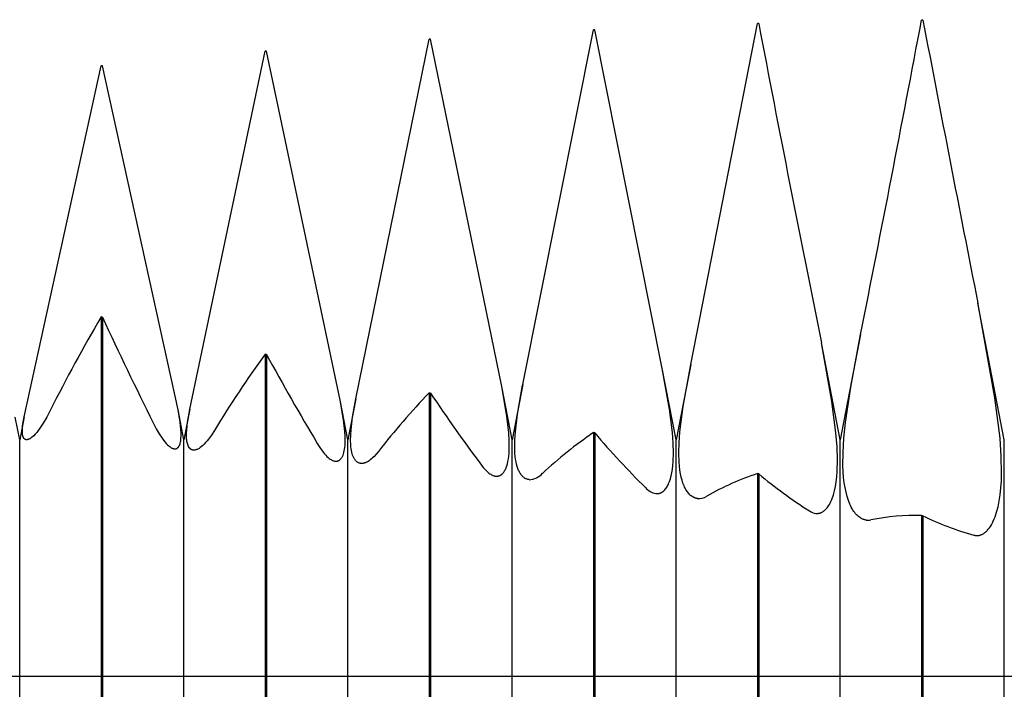
# Model space of a CAD drawing. Extents: x -44 to 82, y -4 to 95.
# Drawn here: x 54 to 60, y 0 to 4 of the extents above; entities that cross this region are included whole.
import ezdxf

# ---------------------------------------------------------------- set-up
doc = ezdxf.new("R2010")
doc.units = 0
doc.header["$PDMODE"] = 1
doc.header["$PDSIZE"] = 1
doc.linetypes.add('CENTER', pattern=[50.8, 31.75, -6.35, 6.35, -6.35])
doc.layers.get('DEFPOINTS').update_dxf_attribs({"linetype": 'CONTINUOUS'})
for name, color, linetype in [('1', 4, 'CONTINUOUS'), ('2', 7, 'CONTINUOUS'), ('4', 2, 'CENTER'), ('SK4', 2, 'CENTER')]:
    doc.layers.add(name, color=color, linetype=linetype)
doc.styles.get("Standard").update_dxf_attribs({"font": 'monos.ttf'})
doc.dimstyles.get("Standard").update_dxf_attribs({"dimtxt": 3.5, "dimasz": 2.5, "dimexe": 0, "dimexo": 1.25, "dimtad": 1, "dimtoh": 1, "dimdsep": 46, "dimtxsty": 'STANDARD', "dimcen": 0.09, "dimazin": 2, "dimtp": 1, "dimtm": 1, "dimtfac": 1, "dimtofl": 0, "dimtmove": 0, "dimatfit": 3, "dimfxl": 1, "dimtolj": 1, "dimtzin": 0, "dimarcsym": 0})

# ---------------------------------------------------------------- blocks, each defined once
blk = doc.blocks.new('*D3')
at = {"layer": '2', "color": 0, "lineweight": -2}
for p, q in [((0, 0), (0, 76.25)), ((66, 0), (66, 76.25)), ((2.5, 75), (63.5, 75))]:
    blk.add_line(p, q, dxfattribs=at)
at = {"layer": '2', "color": 0}
for points in [[(2.5, 75.4167), (2.5, 74.5833), (0, 75)], [(63.5, 74.5833), (63.5, 75.4167), (66, 75)]]:
    blk.add_solid(points, dxfattribs=at)
at = {"layer": 'DEFPOINTS', "color": 0}
for p in [(66, 75), (0, 0), (66, 0)]:
    blk.add_point(p, dxfattribs=at)
at = {"layer": '2', "color": 0, "insert": (33, 77.4363), "char_height": 3.5, "attachment_point": 5}
blk.add_mtext('\\A1;66', dxfattribs=at)
blk = doc.blocks.new('*D5')
at = {"layer": '2', "color": 0, "lineweight": -2}
for p, q in [((48, 3.15), (48, 61.25)), ((66, 4), (66, 61.25)), ((50.5, 60), (63.5, 60))]:
    blk.add_line(p, q, dxfattribs=at)
at = {"layer": '2', "color": 0}
for points in [[(50.5, 60.4167), (50.5, 59.5833), (48, 60)], [(63.5, 59.5833), (63.5, 60.4167), (66, 60)]]:
    blk.add_solid(points, dxfattribs=at)
at = {"layer": 'DEFPOINTS', "color": 0}
for p in [(66, 60), (66, 4), (48, 3.15)]:
    blk.add_point(p, dxfattribs=at)
at = {"layer": '2', "color": 0, "insert": (57, 62.4363), "char_height": 3.5, "attachment_point": 5}
blk.add_mtext('\\A1;18', dxfattribs=at)

msp = doc.modelspace()

# ---------------------------------------------------------------- linework, layer by layer
at = {"layer": '1', "color": 1}
for p, q in [((58.0888, 1.898), (58.4961, 3.9742)), ((58.5039, 3.9745), (58.4961, 3.9742)), ((59.5039, 3.9956), (59.4961, 3.9955)), ((57.0651, 1.7757), (57.4961, 3.9354)), ((57.5039, 3.9358), (57.4961, 3.9354)), ((57.9158, 1.8742), (57.5039, 3.9358)), ((56.0482, 1.6885), (56.4961, 3.8793)), ((56.5039, 3.8798), (56.4961, 3.8793)), ((56.9374, 1.7632), (56.5039, 3.8798)), ((55.0359, 1.6252), (55.4961, 3.8062)), ((55.5039, 3.8068), (55.4961, 3.8062)), ((55.9532, 1.6817), (55.5039, 3.8068)), ((54.0271, 1.58), (54.4961, 3.7163)), ((54.5039, 3.7171), (54.4961, 3.7163)), ((54.9648, 1.6215), (54.5039, 3.7171)), ((59.8398, 2.2664), (59.8387, 2.2722)), ((60, 1.44), (59.8387, 2.2722)), ((59.9426, 1.6945), (59.8398, 2.2664)), ((54.4961, 2.1879), (54.4961, -0.5768)), ((54.5039, 2.1862), (54.4961, 2.1879)), ((54.5039, 2.1862), (54.5039, -0.5788)), ((59.1241, 2.0802), (59, 1.44)), ((59.065, 1.7597), (59.1241, 2.0802)), ((58.8858, 2.0292), (58.8855, 2.0308)), ((59, 1.44), (58.8855, 2.0308)), ((58.9495, 1.6728), (58.8858, 2.0292)), ((55.4961, 1.9612), (55.4961, -0.8379)), ((55.5039, 1.9594), (55.4961, 1.9612)), ((55.5039, 1.9594), (55.5039, -0.8399)), ((57.916, 1.8735), (57.9158, 1.8742)), ((58, 1.44), (57.9158, 1.8742)), ((57.9595, 1.6262), (57.916, 1.8735)), ((58.0888, 1.898), (58, 1.44)), ((58.043, 1.6413), (58.0888, 1.898)), ((56.9683, 1.5837), (56.9374, 1.7632)), ((57, 1.44), (56.9374, 1.7632)), ((57.0651, 1.7757), (57, 1.44)), ((57.0336, 1.5955), (57.0642, 1.7712)), ((57.0642, 1.7712), (57.0651, 1.7757)), ((59.033, 1.5456), (59.065, 1.7597)), ((55.9534, 1.6805), (55.9532, 1.6817)), ((56, 1.44), (55.9532, 1.6817)), ((55.9736, 1.5616), (55.9534, 1.6805)), ((56.0482, 1.6885), (56, 1.44)), ((56.0287, 1.5769), (56.0481, 1.6881)), ((56.0481, 1.6881), (56.0482, 1.6885)), ((56.4961, 1.7258), (56.4961, -1.0953)), ((56.5039, 1.7239), (56.4961, 1.7258)), ((56.5039, 1.7239), (56.5039, -1.0972)), ((59.9739, 1.4484), (59.9426, 1.6945)), ((54.965, 1.6204), (54.9648, 1.6215)), ((55, 1.44), (54.9648, 1.6215)), ((54.9774, 1.5473), (54.965, 1.6204)), ((55.0359, 1.6252), (55, 1.44)), ((55.0227, 1.5475), (55.0358, 1.6248)), ((55.0358, 1.6248), (55.0359, 1.6252)), ((57.9773, 1.4833), (57.9595, 1.6262)), ((58.0233, 1.4888), (58.043, 1.6413)), ((58.9743, 1.482), (58.9495, 1.6728)), ((54, 1.44), (53.9733, 1.578)), ((54.0271, 1.58), (54, 1.44)), ((54.0198, 1.5362), (54.0271, 1.58)), ((54.1647, 1.5766), (54.1435, 1.5403)), ((54.1866, 1.6182), (54.1647, 1.5766)), ((55.9815, 1.491), (55.9736, 1.5616)), ((56.0194, 1.501), (56.0287, 1.5769)), ((56.9801, 1.4812), (56.9683, 1.5837)), ((57.0204, 1.487), (57.0336, 1.5955)), ((54.0164, 1.4978), (54.017, 1.5095)), ((54.017, 1.5095), (54.0181, 1.5223)), ((54.0181, 1.5223), (54.0198, 1.5362)), ((54.1231, 1.5095), (54.1133, 1.4961)), ((54.1435, 1.5403), (54.1231, 1.5095)), ((54.8134, 1.543), (54.8321, 1.507)), ((54.8321, 1.507), (54.8503, 1.4755)), ((54.9823, 1.5021), (54.9774, 1.5473)), ((54.9834, 1.482), (54.9823, 1.5021)), ((55.0165, 1.4796), (55.0176, 1.5004)), ((55.0176, 1.5004), (55.0197, 1.523)), ((55.0197, 1.523), (55.0227, 1.5475)), ((56.0171, 1.4675), (56.0194, 1.501)), ((59.0229, 1.4497), (59.033, 1.5456)), ((54, -1.44), (54, 1.44)), ((54.0164, 1.4872), (54.0164, 1.4978)), ((54.017, 1.4777), (54.0164, 1.4872)), ((54.0174, 1.4734), (54.017, 1.4777)), ((54.0181, 1.4693), (54.0174, 1.4734)), ((54.0188, 1.4655), (54.0181, 1.4693)), ((54.0197, 1.4619), (54.0188, 1.4655)), ((54.0207, 1.4586), (54.0197, 1.4619)), ((54.0218, 1.4556), (54.0207, 1.4586)), ((54.0225, 1.4542), (54.0218, 1.4556)), ((54.0231, 1.4529), (54.0225, 1.4542)), ((54.0238, 1.4516), (54.0231, 1.4529)), ((54.0245, 1.4504), (54.0238, 1.4516)), ((54.0253, 1.4493), (54.0245, 1.4504)), ((54.026, 1.4482), (54.0253, 1.4493)), ((54.0268, 1.4472), (54.026, 1.4482)), ((54.0277, 1.4462), (54.0268, 1.4472)), ((54.0286, 1.4454), (54.0277, 1.4462)), ((54.0294, 1.4446), (54.0286, 1.4454)), ((54.0304, 1.4438), (54.0294, 1.4446)), ((54.0313, 1.4431), (54.0304, 1.4438)), ((54.0323, 1.4425), (54.0313, 1.4431)), ((54.0333, 1.442), (54.0323, 1.4425)), ((54.0344, 1.4415), (54.0333, 1.442)), ((54.0354, 1.4411), (54.0344, 1.4415)), ((54.0365, 1.4407), (54.0354, 1.4411)), ((54.0377, 1.4404), (54.0365, 1.4407)), ((54.0388, 1.4402), (54.0377, 1.4404)), ((54.04, 1.44), (54.0388, 1.4402)), ((54.0412, 1.4399), (54.04, 1.44)), ((54.0457, 1.4401), (54.0442, 1.44)), ((54.0473, 1.4404), (54.0457, 1.4401)), ((54.0489, 1.4407), (54.0473, 1.4404)), ((54.0506, 1.4411), (54.0489, 1.4407)), ((54.0523, 1.4417), (54.0506, 1.4411)), ((54.054, 1.4423), (54.0523, 1.4417)), ((54.0558, 1.443), (54.054, 1.4423)), ((54.0576, 1.4438), (54.0558, 1.443)), ((54.0612, 1.4456), (54.0576, 1.4438)), ((54.065, 1.4479), (54.0612, 1.4456)), ((54.0689, 1.4505), (54.065, 1.4479)), ((54.0729, 1.4534), (54.0689, 1.4505)), ((54.0771, 1.4568), (54.0729, 1.4534)), ((54.0856, 1.4645), (54.0771, 1.4568)), ((54.0945, 1.4736), (54.0856, 1.4645)), ((54.1037, 1.4842), (54.0945, 1.4736)), ((54.1133, 1.4961), (54.1037, 1.4842)), ((54.8503, 1.4755), (54.868, 1.4486)), ((54.868, 1.4486), (54.8766, 1.4368)), ((54.9821, 1.4397), (54.9828, 1.4473)), ((54.9828, 1.4473), (54.9836, 1.4637)), ((54.9836, 1.4637), (54.9834, 1.482)), ((55, -1.44), (55, 1.44)), ((55.0164, 1.4608), (55.0165, 1.4796)), ((55.0173, 1.444), (55.0164, 1.4608)), ((55.0181, 1.4362), (55.0173, 1.444)), ((55.1504, 1.4434), (55.1417, 1.4324)), ((55.1683, 1.4682), (55.1504, 1.4434)), ((55.1866, 1.4969), (55.1683, 1.4682)), ((55.9833, 1.4596), (55.9815, 1.491)), ((55.9836, 1.431), (55.9833, 1.4596)), ((56, -1.44), (56, 1.44)), ((56.0164, 1.437), (56.0171, 1.4675)), ((56.983, 1.4355), (56.9801, 1.4812)), ((57, -1.44), (57, 1.44)), ((57.0172, 1.439), (57.0204, 1.487)), ((57.4961, 1.4829), (57.4961, -1.3478)), ((57.5039, 1.4809), (57.4961, 1.4829)), ((57.5039, 1.4809), (57.5039, -1.3498)), ((57.982, 1.4193), (57.9773, 1.4833)), ((58, -1.44), (58, 1.44)), ((58.0182, 1.4212), (58.0233, 1.4888)), ((58.9811, 1.3961), (58.9743, 1.482)), ((59, -1.44), (59, 1.44)), ((59.0174, 1.3618), (59.0229, 1.4497)), ((59.9817, 1.3378), (59.9739, 1.4484)), ((60, -1.44), (60, 1.44)), ((54.0427, 1.4399), (54.0412, 1.4399)), ((54.0442, 1.44), (54.0427, 1.4399)), ((54.8766, 1.4368), (54.885, 1.4263)), ((54.885, 1.4263), (54.8932, 1.4169)), ((54.8932, 1.4169), (54.9012, 1.4087)), ((54.9012, 1.4087), (54.909, 1.4017)), ((54.909, 1.4017), (54.9128, 1.3986)), ((54.9128, 1.3986), (54.9165, 1.3958)), ((54.9165, 1.3958), (54.9202, 1.3934)), ((54.9202, 1.3934), (54.9237, 1.3912)), ((54.9237, 1.3912), (54.9272, 1.3894)), ((54.9272, 1.3894), (54.9307, 1.3878)), ((54.9307, 1.3878), (54.9324, 1.3871)), ((54.9324, 1.3871), (54.934, 1.3865)), ((54.934, 1.3865), (54.9357, 1.386)), ((54.9357, 1.386), (54.9373, 1.3856)), ((54.9373, 1.3856), (54.9389, 1.3852)), ((54.9389, 1.3852), (54.9405, 1.3849)), ((54.9405, 1.3849), (54.942, 1.3847)), ((54.942, 1.3847), (54.9435, 1.3845)), ((54.9435, 1.3845), (54.9455, 1.3845)), ((54.9455, 1.3845), (54.9474, 1.3845)), ((54.9474, 1.3845), (54.9493, 1.3847)), ((54.9493, 1.3847), (54.9502, 1.3848)), ((54.9502, 1.3848), (54.9511, 1.385)), ((54.9511, 1.385), (54.952, 1.3852)), ((54.952, 1.3852), (54.9529, 1.3854)), ((54.9529, 1.3854), (54.9537, 1.3857)), ((54.9537, 1.3857), (54.9546, 1.386)), ((54.9546, 1.386), (54.9555, 1.3863)), ((54.9555, 1.3863), (54.9563, 1.3867)), ((54.9563, 1.3867), (54.9571, 1.387)), ((54.9571, 1.387), (54.9579, 1.3875)), ((54.9579, 1.3875), (54.9588, 1.3879)), ((54.9588, 1.3879), (54.9596, 1.3884)), ((54.9596, 1.3884), (54.9611, 1.3894)), ((54.9611, 1.3894), (54.9626, 1.3906)), ((54.9626, 1.3906), (54.9641, 1.3919)), ((54.9641, 1.3919), (54.9655, 1.3933)), ((54.9655, 1.3933), (54.9669, 1.3949)), ((54.9669, 1.3949), (54.9682, 1.3965)), ((54.9682, 1.3965), (54.9695, 1.3983)), ((54.9695, 1.3983), (54.9707, 1.4002)), ((54.9707, 1.4002), (54.9719, 1.4023)), ((54.9719, 1.4023), (54.973, 1.4044)), ((54.973, 1.4044), (54.974, 1.4067)), ((54.974, 1.4067), (54.9751, 1.4091)), ((54.9751, 1.4091), (54.9769, 1.4143)), ((54.9769, 1.4143), (54.9786, 1.4199)), ((54.9786, 1.4199), (54.98, 1.4261)), ((54.98, 1.4261), (54.9812, 1.4326)), ((54.9812, 1.4326), (54.9821, 1.4397)), ((55.0192, 1.429), (55.0181, 1.4362)), ((55.0205, 1.4222), (55.0192, 1.429)), ((55.022, 1.4159), (55.0205, 1.4222)), ((55.0238, 1.4101), (55.022, 1.4159)), ((55.0258, 1.4047), (55.0238, 1.4101)), ((55.0268, 1.4022), (55.0258, 1.4047)), ((55.028, 1.3998), (55.0268, 1.4022)), ((55.0292, 1.3976), (55.028, 1.3998)), ((55.0304, 1.3954), (55.0292, 1.3976)), ((55.0317, 1.3934), (55.0304, 1.3954)), ((55.033, 1.3915), (55.0317, 1.3934)), ((55.0344, 1.3897), (55.033, 1.3915)), ((55.0358, 1.388), (55.0344, 1.3897)), ((55.0373, 1.3864), (55.0358, 1.388)), ((55.0389, 1.3849), (55.0373, 1.3864)), ((55.0404, 1.3836), (55.0389, 1.3849)), ((55.0421, 1.3824), (55.0404, 1.3836)), ((55.0437, 1.3813), (55.0421, 1.3824)), ((55.0454, 1.3803), (55.0437, 1.3813)), ((55.0472, 1.3794), (55.0454, 1.3803)), ((55.0818, 1.3812), (55.0783, 1.3798)), ((55.0854, 1.3829), (55.0818, 1.3812)), ((55.0891, 1.3848), (55.0854, 1.3829)), ((55.0928, 1.387), (55.0891, 1.3848)), ((55.0966, 1.3894), (55.0928, 1.387)), ((55.1005, 1.3921), (55.0966, 1.3894)), ((55.1083, 1.3982), (55.1005, 1.3921)), ((55.1164, 1.4053), (55.1083, 1.3982)), ((55.1247, 1.4134), (55.1164, 1.4053)), ((55.1331, 1.4224), (55.1247, 1.4134)), ((55.1417, 1.4324), (55.1331, 1.4224)), ((55.8134, 1.4175), (55.8286, 1.3931)), ((55.8286, 1.3931), (55.8435, 1.3718)), ((55.9779, 1.3721), (55.9798, 1.3825)), ((55.9798, 1.3825), (55.9813, 1.3935)), ((55.9813, 1.3935), (55.9824, 1.4053)), ((55.9824, 1.4053), (55.9836, 1.431)), ((56.0172, 1.4095), (56.0164, 1.437)), ((56.0182, 1.3969), (56.0172, 1.4095)), ((56.0196, 1.385), (56.0182, 1.3969)), ((56.0214, 1.3739), (56.0196, 1.385)), ((56.982, 1.3561), (56.9836, 1.3937)), ((56.9836, 1.3937), (56.983, 1.4355)), ((57.0164, 1.3954), (57.0172, 1.439)), ((57.0179, 1.3561), (57.0164, 1.3954)), ((57.9836, 1.3606), (57.982, 1.4193)), ((58.0164, 1.3597), (58.0182, 1.4212)), ((58.9836, 1.3173), (58.9811, 1.3961)), ((55.049, 1.3786), (55.0472, 1.3794)), ((55.0508, 1.378), (55.049, 1.3786)), ((55.0527, 1.3774), (55.0508, 1.378)), ((55.0546, 1.377), (55.0527, 1.3774)), ((55.0566, 1.3767), (55.0546, 1.377)), ((55.0586, 1.3765), (55.0566, 1.3767)), ((55.0601, 1.3764), (55.0586, 1.3765)), ((55.0617, 1.3764), (55.0601, 1.3764)), ((55.0633, 1.3765), (55.0617, 1.3764)), ((55.0649, 1.3766), (55.0633, 1.3765)), ((55.0665, 1.3768), (55.0649, 1.3766)), ((55.0681, 1.377), (55.0665, 1.3768)), ((55.0714, 1.3777), (55.0681, 1.377)), ((55.0748, 1.3786), (55.0714, 1.3777)), ((55.0783, 1.3798), (55.0748, 1.3786)), ((55.8435, 1.3718), (55.8509, 1.3623)), ((55.8509, 1.3623), (55.8581, 1.3535)), ((55.8581, 1.3535), (55.8653, 1.3455)), ((55.8653, 1.3455), (55.8723, 1.3383)), ((55.8723, 1.3383), (55.8793, 1.3319)), ((55.8793, 1.3319), (55.8861, 1.3263)), ((55.8861, 1.3263), (55.8927, 1.3214)), ((55.8927, 1.3214), (55.896, 1.3193)), ((55.9533, 1.3194), (55.9554, 1.3215)), ((55.9554, 1.3215), (55.9575, 1.3239)), ((55.9575, 1.3239), (55.9596, 1.3264)), ((55.9596, 1.3264), (55.9615, 1.3292)), ((55.9615, 1.3292), (55.9634, 1.3321)), ((55.9634, 1.3321), (55.9652, 1.3352)), ((55.9652, 1.3352), (55.967, 1.3386)), ((55.967, 1.3386), (55.9686, 1.3421)), ((55.9686, 1.3421), (55.9702, 1.3458)), ((55.9702, 1.3458), (55.9731, 1.3538)), ((55.9731, 1.3538), (55.9757, 1.3626)), ((55.9757, 1.3626), (55.9779, 1.3721)), ((56.0235, 1.3635), (56.0214, 1.3739)), ((56.026, 1.3538), (56.0235, 1.3635)), ((56.0289, 1.345), (56.026, 1.3538)), ((56.0321, 1.3368), (56.0289, 1.345)), ((56.0338, 1.333), (56.0321, 1.3368)), ((56.0356, 1.3294), (56.0338, 1.333)), ((56.0375, 1.326), (56.0356, 1.3294)), ((56.0394, 1.3227), (56.0375, 1.326)), ((56.0414, 1.3197), (56.0394, 1.3227)), ((56.1434, 1.3226), (56.1365, 1.317)), ((56.1504, 1.3287), (56.1434, 1.3226)), ((56.1575, 1.3356), (56.1504, 1.3287)), ((56.1719, 1.351), (56.1575, 1.3356)), ((56.1866, 1.369), (56.1719, 1.351)), ((56.9755, 1.3078), (56.9782, 1.3228)), ((56.9782, 1.3228), (56.9804, 1.3389)), ((56.9804, 1.3389), (56.982, 1.3561)), ((57.0195, 1.3381), (57.0179, 1.3561)), ((57.0217, 1.3212), (57.0195, 1.3381)), ((57.0244, 1.3054), (57.0217, 1.3212)), ((57.9821, 1.3075), (57.9836, 1.3606)), ((58.018, 1.3042), (58.0164, 1.3597)), ((59.0167, 1.282), (59.0174, 1.3618)), ((59.9835, 1.2367), (59.9817, 1.3378)), ((55.896, 1.3193), (55.8993, 1.3173)), ((55.8993, 1.3173), (55.9025, 1.3156)), ((55.9025, 1.3156), (55.9057, 1.3141)), ((55.9057, 1.3141), (55.9088, 1.3127)), ((55.9088, 1.3127), (55.9119, 1.3116)), ((55.9119, 1.3116), (55.9149, 1.3106)), ((55.9149, 1.3106), (55.9179, 1.3099)), ((55.9179, 1.3099), (55.9209, 1.3093)), ((55.9209, 1.3093), (55.9238, 1.309)), ((55.9238, 1.309), (55.9238, 1.309)), ((55.9238, 1.309), (55.9266, 1.3089)), ((55.9266, 1.3089), (55.928, 1.3089)), ((55.928, 1.3089), (55.9294, 1.3089)), ((55.9294, 1.3089), (55.9308, 1.309)), ((55.9308, 1.309), (55.9322, 1.3092)), ((55.9322, 1.3092), (55.9335, 1.3094)), ((55.9335, 1.3094), (55.9349, 1.3096)), ((55.9349, 1.3096), (55.9362, 1.3099)), ((55.9362, 1.3099), (55.9375, 1.3103)), ((55.9375, 1.3103), (55.9388, 1.3107)), ((55.9388, 1.3107), (55.9401, 1.3111)), ((55.9401, 1.3111), (55.9414, 1.3116)), ((55.9414, 1.3116), (55.9426, 1.3122)), ((55.9426, 1.3122), (55.9439, 1.3128)), ((55.9439, 1.3128), (55.9451, 1.3134)), ((55.9451, 1.3134), (55.9463, 1.3141)), ((55.9463, 1.3141), (55.9475, 1.3149)), ((55.9475, 1.3149), (55.9487, 1.3157)), ((55.9487, 1.3157), (55.951, 1.3174)), ((55.951, 1.3174), (55.9533, 1.3194)), ((56.0435, 1.3168), (56.0414, 1.3197)), ((56.0457, 1.3141), (56.0435, 1.3168)), ((56.048, 1.3116), (56.0457, 1.3141)), ((56.0503, 1.3092), (56.048, 1.3116)), ((56.0526, 1.3071), (56.0503, 1.3092)), ((56.0551, 1.3051), (56.0526, 1.3071)), ((56.0576, 1.3033), (56.0551, 1.3051)), ((56.0601, 1.3017), (56.0576, 1.3033)), ((56.0628, 1.3003), (56.0601, 1.3017)), ((56.0654, 1.2991), (56.0628, 1.3003)), ((56.0682, 1.298), (56.0654, 1.2991)), ((56.071, 1.2971), (56.0682, 1.298)), ((56.0738, 1.2964), (56.071, 1.2971)), ((56.0767, 1.2959), (56.0738, 1.2964)), ((56.0796, 1.2955), (56.0767, 1.2959)), ((56.0825, 1.2954), (56.0796, 1.2955)), ((56.0854, 1.2954), (56.0825, 1.2954)), ((56.0883, 1.2955), (56.0854, 1.2954)), ((56.0913, 1.2958), (56.0883, 1.2955)), ((56.0943, 1.2963), (56.0913, 1.2958)), ((56.0973, 1.2969), (56.0943, 1.2963)), ((56.1004, 1.2977), (56.0973, 1.2969)), ((56.1035, 1.2987), (56.1004, 1.2977)), ((56.1067, 1.2998), (56.1035, 1.2987)), ((56.1099, 1.3011), (56.1067, 1.2998)), ((56.1131, 1.3025), (56.1099, 1.3011)), ((56.1164, 1.3041), (56.1131, 1.3025)), ((56.123, 1.3078), (56.1164, 1.3041)), ((56.1297, 1.3121), (56.123, 1.3078)), ((56.1365, 1.317), (56.1297, 1.3121)), ((56.8134, 1.2858), (56.8251, 1.2709)), ((56.8251, 1.2709), (56.8367, 1.2578)), ((56.9598, 1.2591), (56.9622, 1.2642)), ((56.9622, 1.2642), (56.9644, 1.2696)), ((56.9644, 1.2696), (56.9686, 1.2812)), ((56.9686, 1.2812), (56.9723, 1.2939)), ((56.9723, 1.2939), (56.9755, 1.3078)), ((57.0277, 1.2906), (57.0244, 1.3054)), ((57.0314, 1.277), (57.0277, 1.2906)), ((57.0357, 1.2644), (57.0314, 1.277)), ((57.0404, 1.253), (57.0357, 1.2644)), ((57.974, 1.2391), (57.9775, 1.2604)), ((57.9775, 1.2604), (57.9802, 1.2832)), ((57.9802, 1.2832), (57.9821, 1.3075)), ((58.02, 1.2788), (58.018, 1.3042)), ((58.0229, 1.2549), (58.02, 1.2788)), ((58.9818, 1.246), (58.9836, 1.3173)), ((59.0181, 1.2453), (59.0167, 1.282)), ((56.8367, 1.2578), (56.8424, 1.2519)), ((56.8424, 1.2519), (56.8481, 1.2465)), ((56.8481, 1.2465), (56.8537, 1.2415)), ((56.8537, 1.2415), (56.8593, 1.2371)), ((56.8593, 1.2371), (56.8648, 1.233)), ((56.8648, 1.233), (56.8702, 1.2295)), ((56.8702, 1.2295), (56.8756, 1.2264)), ((56.8756, 1.2264), (56.8809, 1.2238)), ((56.8809, 1.2238), (56.8835, 1.2227)), ((56.8835, 1.2227), (56.8861, 1.2216)), ((56.8861, 1.2216), (56.8887, 1.2207)), ((56.8887, 1.2207), (56.8913, 1.22)), ((56.8913, 1.22), (56.8938, 1.2193)), ((56.8938, 1.2193), (56.8963, 1.2188)), ((56.8963, 1.2188), (56.8988, 1.2183)), ((56.8988, 1.2183), (56.9013, 1.218)), ((56.9013, 1.218), (56.9033, 1.2179)), ((56.9033, 1.2179), (56.9052, 1.2178)), ((56.9052, 1.2178), (56.9071, 1.2178)), ((56.9071, 1.2178), (56.909, 1.2178)), ((56.909, 1.2178), (56.9109, 1.218)), ((56.9109, 1.218), (56.9128, 1.2182)), ((56.9128, 1.2182), (56.9147, 1.2185)), ((56.9147, 1.2185), (56.9165, 1.2188)), ((56.9165, 1.2188), (56.9183, 1.2193)), ((56.9183, 1.2193), (56.9201, 1.2198)), ((56.9201, 1.2198), (56.9219, 1.2204)), ((56.9219, 1.2204), (56.9237, 1.221)), ((56.9237, 1.221), (56.9254, 1.2218)), ((56.9254, 1.2218), (56.9272, 1.2226)), ((56.9272, 1.2226), (56.9289, 1.2234)), ((56.9289, 1.2234), (56.9306, 1.2244)), ((56.9306, 1.2244), (56.9322, 1.2254)), ((56.9322, 1.2254), (56.9339, 1.2265)), ((56.9339, 1.2265), (56.9355, 1.2277)), ((56.9355, 1.2277), (56.9371, 1.229)), ((56.9371, 1.229), (56.9403, 1.2317)), ((56.9403, 1.2317), (56.9434, 1.2347)), ((56.9434, 1.2347), (56.9464, 1.2381)), ((56.9464, 1.2381), (56.9493, 1.2417)), ((56.9493, 1.2417), (56.952, 1.2456)), ((56.952, 1.2456), (56.9547, 1.2498)), ((56.9547, 1.2498), (56.9573, 1.2543)), ((56.9573, 1.2543), (56.9598, 1.2591)), ((57.0429, 1.2476), (57.0404, 1.253)), ((57.0455, 1.2426), (57.0429, 1.2476)), ((57.0483, 1.2378), (57.0455, 1.2426)), ((57.0511, 1.2333), (57.0483, 1.2378)), ((57.054, 1.229), (57.0511, 1.2333)), ((57.0571, 1.225), (57.054, 1.229)), ((57.0602, 1.2213), (57.0571, 1.225)), ((57.0634, 1.2178), (57.0602, 1.2213)), ((57.0667, 1.2146), (57.0634, 1.2178)), ((57.07, 1.2117), (57.0667, 1.2146)), ((57.0735, 1.209), (57.07, 1.2117)), ((57.077, 1.2067), (57.0735, 1.209)), ((57.0806, 1.2045), (57.077, 1.2067)), ((57.0843, 1.2027), (57.0806, 1.2045)), ((57.088, 1.2011), (57.0843, 1.2027)), ((57.0918, 1.1997), (57.088, 1.2011)), ((57.9594, 1.1849), (57.9649, 1.2014)), ((57.9649, 1.2014), (57.9698, 1.2194)), ((57.9698, 1.2194), (57.974, 1.2391)), ((58.0266, 1.2326), (58.0229, 1.2549)), ((58.031, 1.2118), (58.0266, 1.2326)), ((58.0361, 1.1926), (58.031, 1.2118)), ((58.4961, 1.2334), (58.4961, -1.5944)), ((58.5039, 1.2314), (58.4961, 1.2334)), ((58.5039, 1.2314), (58.5039, -1.5963)), ((58.9756, 1.1828), (58.9792, 1.2134)), ((58.9792, 1.2134), (58.9818, 1.246)), ((59.0208, 1.2108), (59.0181, 1.2453)), ((59.0246, 1.1783), (59.0208, 1.2108)), ((59.9821, 1.1901), (59.9835, 1.2367)), ((57.0957, 1.1986), (57.0918, 1.1997)), ((57.0996, 1.1978), (57.0957, 1.1986)), ((57.1036, 1.1973), (57.0996, 1.1978)), ((57.9316, 1.1355), (57.9355, 1.1402)), ((57.9355, 1.1402), (57.9393, 1.1454)), ((57.9393, 1.1454), (57.943, 1.1509)), ((57.943, 1.1509), (57.9466, 1.1569)), ((57.9466, 1.1569), (57.95, 1.1633)), ((57.95, 1.1633), (57.9533, 1.1701)), ((57.9533, 1.1701), (57.9564, 1.1773)), ((57.9564, 1.1773), (57.9594, 1.1849)), ((58.0419, 1.1749), (58.0361, 1.1926)), ((58.0483, 1.1588), (58.0419, 1.1749)), ((58.0517, 1.1513), (58.0483, 1.1588)), ((58.0553, 1.1442), (58.0517, 1.1513)), ((58.059, 1.1375), (58.0553, 1.1442)), ((58.9653, 1.1281), (58.9709, 1.1544)), ((58.9709, 1.1544), (58.9756, 1.1828)), ((59.0294, 1.148), (59.0246, 1.1783)), ((59.0354, 1.1199), (59.0294, 1.148)), ((59.9747, 1.105), (59.9791, 1.1461)), ((59.9791, 1.1461), (59.9821, 1.1901)), ((57.8767, 1.1121), (57.8793, 1.1118)), ((57.8793, 1.1118), (57.8818, 1.1117)), ((57.8818, 1.1117), (57.8842, 1.1117)), ((57.8842, 1.1117), (57.8867, 1.1117)), ((57.8867, 1.1117), (57.8891, 1.1119)), ((57.8891, 1.1119), (57.8916, 1.1122)), ((57.8916, 1.1122), (57.894, 1.1126)), ((57.894, 1.1126), (57.8964, 1.1131)), ((57.8964, 1.1131), (57.8987, 1.1137)), ((57.8987, 1.1137), (57.9011, 1.1144)), ((57.9011, 1.1144), (57.9034, 1.1152)), ((57.9034, 1.1152), (57.9057, 1.1162)), ((57.9057, 1.1162), (57.908, 1.1172)), ((57.908, 1.1172), (57.9103, 1.1183)), ((57.9103, 1.1183), (57.9125, 1.1196)), ((57.9125, 1.1196), (57.9147, 1.1209)), ((57.9147, 1.1209), (57.9169, 1.1224)), ((57.9169, 1.1224), (57.9191, 1.1239)), ((57.9191, 1.1239), (57.9212, 1.1256)), ((57.9212, 1.1256), (57.9234, 1.1274)), ((57.9234, 1.1274), (57.9275, 1.1312)), ((57.9275, 1.1312), (57.9316, 1.1355)), ((58.0628, 1.1311), (58.059, 1.1375)), ((58.0668, 1.1252), (58.0628, 1.1311)), ((58.0709, 1.1196), (58.0668, 1.1252)), ((58.0751, 1.1144), (58.0709, 1.1196)), ((58.0793, 1.1096), (58.0751, 1.1144)), ((58.0837, 1.1052), (58.0793, 1.1096)), ((58.0882, 1.1012), (58.0837, 1.1052)), ((58.0928, 1.0975), (58.0882, 1.1012)), ((58.0975, 1.0942), (58.0928, 1.0975)), ((58.1023, 1.0913), (58.0975, 1.0942)), ((58.1072, 1.0888), (58.1023, 1.0913)), ((58.1096, 1.0877), (58.1072, 1.0888)), ((58.1121, 1.0866), (58.1096, 1.0877)), ((58.1146, 1.0857), (58.1121, 1.0866)), ((58.1171, 1.0849), (58.1146, 1.0857)), ((58.1196, 1.0841), (58.1171, 1.0849)), ((58.1222, 1.0835), (58.1196, 1.0841)), ((58.1247, 1.0829), (58.1222, 1.0835)), ((58.1273, 1.0825), (58.1247, 1.0829)), ((58.1299, 1.0821), (58.1273, 1.0825)), ((58.1299, 1.0821), (58.1299, 1.0821)), ((58.9474, 1.0723), (58.9514, 1.0823)), ((58.9514, 1.0823), (58.9588, 1.1041)), ((58.9588, 1.1041), (58.9653, 1.1281)), ((59.0422, 1.0939), (59.0354, 1.1199)), ((59.05, 1.0701), (59.0422, 1.0939)), ((59.9688, 1.0669), (59.9747, 1.105)), ((58.9145, 1.0182), (58.9197, 1.0242)), ((58.9197, 1.0242), (58.9247, 1.0307)), ((58.9247, 1.0307), (58.9296, 1.0379)), ((58.9296, 1.0379), (58.9343, 1.0456)), ((58.9343, 1.0456), (58.9388, 1.0539)), ((58.9388, 1.0539), (58.9432, 1.0628)), ((58.9432, 1.0628), (58.9474, 1.0723)), ((59.0585, 1.0484), (59.05, 1.0701)), ((59.0631, 1.0384), (59.0585, 1.0484)), ((59.0678, 1.0289), (59.0631, 1.0384)), ((59.0727, 1.02), (59.0678, 1.0289)), ((59.9531, 0.9996), (59.9616, 1.0317)), ((59.9616, 1.0317), (59.9688, 1.0669)), ((58.8505, 0.9916), (58.8505, 0.9916)), ((58.8505, 0.9916), (58.8537, 0.9912)), ((58.8537, 0.9912), (58.8568, 0.9911)), ((58.8568, 0.9911), (58.8599, 0.991)), ((58.8599, 0.991), (58.863, 0.9911)), ((58.863, 0.9911), (58.866, 0.9914)), ((58.866, 0.9914), (58.8691, 0.9918)), ((58.8691, 0.9918), (58.8721, 0.9923)), ((58.8721, 0.9923), (58.8751, 0.993)), ((58.8751, 0.993), (58.8781, 0.9938)), ((58.8781, 0.9938), (58.8811, 0.9948)), ((58.8811, 0.9948), (58.884, 0.996)), ((58.884, 0.996), (58.8869, 0.9972)), ((58.8869, 0.9972), (58.8898, 0.9987)), ((58.8898, 0.9987), (58.8927, 1.0003)), ((58.8927, 1.0003), (58.8955, 1.002)), ((58.8955, 1.002), (58.8983, 1.0039)), ((58.8983, 1.0039), (58.9011, 1.0059)), ((58.9011, 1.0059), (58.9038, 1.0081)), ((58.9038, 1.0081), (58.9066, 1.0104)), ((58.9066, 1.0104), (58.9093, 1.0129)), ((58.9093, 1.0129), (58.9145, 1.0182)), ((59.0778, 1.0115), (59.0727, 1.02)), ((59.083, 1.0037), (59.0778, 1.0115)), ((59.0884, 0.9963), (59.083, 1.0037)), ((59.0939, 0.9895), (59.0884, 0.9963)), ((59.0995, 0.9833), (59.0939, 0.9895)), ((59.1052, 0.9775), (59.0995, 0.9833)), ((59.1111, 0.9723), (59.1052, 0.9775)), ((59.1171, 0.9677), (59.1111, 0.9723)), ((59.1231, 0.9636), (59.1171, 0.9677)), ((59.1262, 0.9617), (59.1231, 0.9636)), ((59.1293, 0.96), (59.1262, 0.9617)), ((59.1324, 0.9584), (59.1293, 0.96)), ((59.4961, 0.9785), (59.4961, -1.8341)), ((59.5039, 0.9765), (59.4961, 0.9785)), ((59.5039, 0.9765), (59.5039, -1.8359)), ((59.9384, 0.9574), (59.9435, 0.9707)), ((59.9435, 0.9707), (59.9531, 0.9996)), ((59.1355, 0.957), (59.1324, 0.9584)), ((59.1387, 0.9556), (59.1355, 0.957)), ((59.1419, 0.9545), (59.1387, 0.9556)), ((59.1451, 0.9534), (59.1419, 0.9545)), ((59.1483, 0.9525), (59.1451, 0.9534)), ((59.1515, 0.9517), (59.1483, 0.9525)), ((59.1548, 0.9511), (59.1515, 0.9517)), ((59.1581, 0.9506), (59.1548, 0.9511)), ((59.1581, 0.9506), (59.1581, 0.9506)), ((59.9026, 0.8948), (59.9091, 0.9032)), ((59.9091, 0.9032), (59.9153, 0.9124)), ((59.9153, 0.9124), (59.9214, 0.9224)), ((59.9214, 0.9224), (59.9273, 0.9333)), ((59.9273, 0.9333), (59.9329, 0.9449)), ((59.9329, 0.9449), (59.9384, 0.9574)), ((59.823, 0.8571), (59.8269, 0.8567)), ((59.8269, 0.8567), (59.8307, 0.8564)), ((59.8307, 0.8564), (59.8346, 0.8563)), ((59.8346, 0.8563), (59.8384, 0.8565)), ((59.8384, 0.8565), (59.8422, 0.8569)), ((59.8422, 0.8569), (59.846, 0.8574)), ((59.846, 0.8574), (59.8497, 0.8582)), ((59.8497, 0.8582), (59.8535, 0.8592)), ((59.8535, 0.8592), (59.8572, 0.8604)), ((59.8572, 0.8604), (59.8609, 0.8618)), ((59.8609, 0.8618), (59.8645, 0.8634)), ((59.8645, 0.8634), (59.8681, 0.8652)), ((59.8681, 0.8652), (59.8717, 0.8672)), ((59.8717, 0.8672), (59.8753, 0.8695)), ((59.8753, 0.8695), (59.8788, 0.8719)), ((59.8788, 0.8719), (59.8823, 0.8746)), ((59.8823, 0.8746), (59.8858, 0.8774)), ((59.8858, 0.8774), (59.8893, 0.8805)), ((59.8893, 0.8805), (59.8926, 0.8837)), ((59.8926, 0.8837), (59.896, 0.8872)), ((59.896, 0.8872), (59.9026, 0.8948))]:
    msp.add_line(p, q, dxfattribs=at)
for centre, radius, start, end in [((216.057, 33.9239), 160.3746, 190.763023, 191.47068), ((-119.4279, 37.7378), 182.0776, 348.706348, 349.320326), ((341.9787, 57.9844), 287.5879, 190.820318, 191.170088), ((63.2493, -2.9365), 10.1429, 149.65395, 153.31709), ((81.0819, 14.5821), 29.3267, 205.00429, 206.3989), ((60.8836, -1.9654), 6.6666, 143.91403, 148.71098), ((70.5368, 10.1876), 17.1375, 208.69398, 210.78048), ((59.5025, -1.1942), 4.191, 135.83469, 142.29524), ((64.5833, 7.1025), 9.706, 213.65228, 216.8195), ((58.9493, -0.6492), 2.5803, 124.27883, 133.09063), ((61.5631, 4.9479), 5.3382, 220.50054, 225.37794), ((57.0986, 1.3155), 0.119, 272.4345, 317.60614), ((59.0207, -0.3628), 1.6802, 108.19126, 119.76078), ((60.3852, 3.4877), 2.9376, 230.17759, 237.65106), ((57.9033, 1.2302), 0.1215, 222.27022, 257.31472), ((58.1368, 1.1765), 0.0948, 265.81969, 301.66665), ((58.8659, 1.0857), 0.0955, 236.64292, 260.73067), ((59.4575, -0.3761), 1.3551, 88.3661, 101.53012), ((60.2846, 2.5665), 1.7713, 243.84994, 254.57238), ((59.1691, 1.035), 0.0852, 262.54665, 281.8613), ((59.8348, 0.9372), 0.0809, 254.67059, 261.64955)]:
    msp.add_arc(centre, radius, start, end, dxfattribs=at)
at = {"layer": '4'}
msp.add_line((0, 0), (69.55, 0), dxfattribs=at)
at = {"layer": 'SK4'}
msp.add_line((-26.02, 0), (69.55, 0), dxfattribs=at)

# ---------------------------------------------------------------- dimensions: what is measured, and where the dimension line sits
at = {"layer": '2'}
for base, p1, p2, picture, middle in [((66, 75), (0, 0), (66, 0), '*D3', (33, 77.4363)), ((66, 60), (48, 3.15), (66, 4), '*D5', (57, 62.4363))]:
    dim = msp.add_linear_dim(base=base, p1=p1, p2=p2, dimstyle='STANDARD', override={"dimexe": 1.25, "dimexo": 0, "dimtoh": 0}, dxfattribs=at)
    dim.commit()
    dim.dimension.update_dxf_attribs({"geometry": picture, "text_midpoint": middle})

doc.saveas('drawing.dxf')
